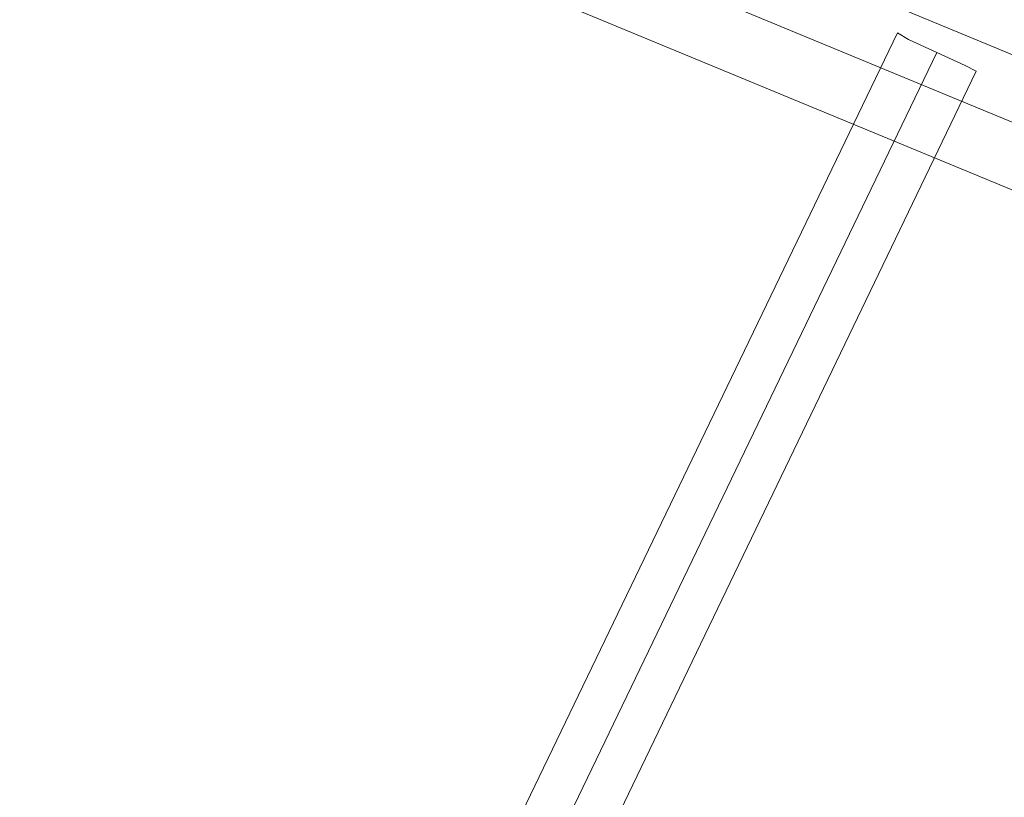
# Model space of a CAD drawing. Units: millimetres. Extents: x -1011 to 5373, y -1706 to 4671.
# Drawn here: x 2034 to 2412, y 2321 to 2619 of the extents above; entities that cross this region are included whole.
import ezdxf

# ---------------------------------------------------------------- set-up
doc = ezdxf.new("R2010")
doc.units = ezdxf.units.MM

# ---------------------------------------------------------------- blocks, each defined once
blk = doc.blocks.new('WMF1')
at = {"color": 1, "lineweight": 0}
for points in [[(263.514, -105.877), (285.161, -108.722), (305.341, -117.084), (322.658, -130.387), (335.961, -147.739), (344.323, -167.919), (347.168, -189.583)], [(346.156, -189.583), (343.345, -168.181), (335.088, -148.228), (321.96, -131.102), (304.835, -117.957), (284.899, -109.7), (263.514, -106.889)], [(263.514, -106.889), (284.899, -109.7), (304.835, -117.957), (321.96, -131.102), (335.088, -148.228), (343.345, -168.181), (346.156, -189.583)], [(263.514, -106.889), (284.899, -109.7), (304.835, -117.957), (321.96, -131.102), (335.088, -148.228), (343.345, -168.181), (346.156, -189.583)], [(263.514, -107.884), (284.637, -110.678), (304.328, -118.83), (321.244, -131.818), (334.215, -148.734), (342.367, -168.443), (345.143, -189.583)], [(298.742, -114.763), (286.784, -139.604)], [(298.742, -114.763), (298.917, -114.867), (299.371, -115.077), (299.825, -115.286), (299.999, -115.374)], [(299.825, -115.286), (299.371, -115.077), (298.917, -114.867), (298.742, -114.763)], [(299.371, -115.077), (287.413, -139.918)], [(299.371, -115.077), (287.413, -139.918)], [(299.999, -115.374), (288.059, -140.215)]]:
    blk.add_lwpolyline(points, dxfattribs=at)

msp = doc.modelspace()

# ---------------------------------------------------------------- block references
at = {"xscale": 23.94367000000057, "yscale": 23.94367000000057, "zscale": 23.94367}
msp.add_blockref('WMF1', (-4782.3, 5361.83), dxfattribs=at)

doc.saveas('drawing.dxf')
